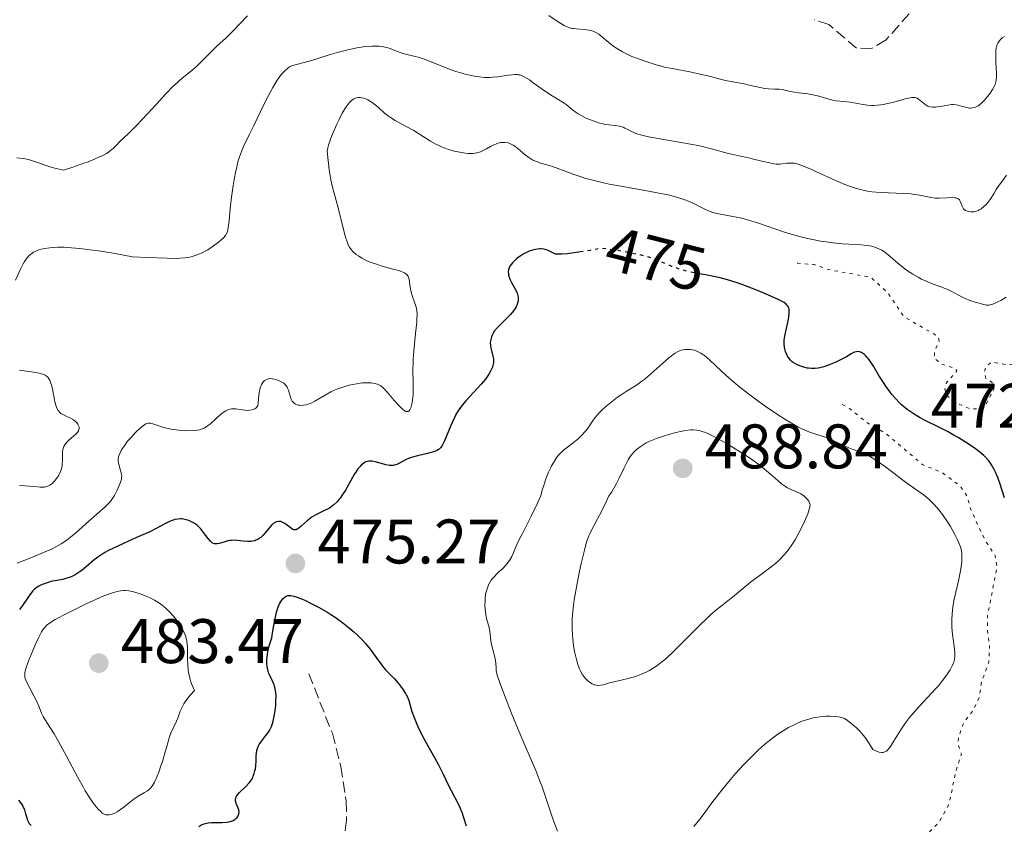
# Model space of a CAD drawing. Units: metres. Extents: x 629107 to 632594, y 4664845 to 4667222.
# Drawn here: x 631760 to 631916, y 4665110 to 4665238 of the extents above; entities that cross this region are included whole.
import ezdxf
from ezdxf.enums import TextEntityAlignment as Align

# ---------------------------------------------------------------- set-up
doc = ezdxf.new("R2010")
doc.units = ezdxf.units.M
doc.header["$MEASUREMENT"] = 0
doc.linetypes.add('DGN Style 3', pattern=[2.435891, 1.739922, -0.695969])
doc.linetypes.add('DGN Style 5', pattern=[1.217945, 0.521977, -0.695969])
for name, color, linetype, lineweight in [('Barranco lineal', 142, 'DGN Style 3', 13), ('Cota de curva de nivel directora', 7, 'Continuous', 0), ('Cota de punto acotado terreno', 7, 'Continuous', 0), ('Curva de nivel auxiliar', 30, 'DGN Style 5', 0), ('Curva de nivel directora', 30, 'Continuous', 30), ('Curva de nivel directora no vista', 30, 'DGN Style 5', 30), ('Curva de nivel intermedia', 30, 'Continuous', 0), ('Punto acotado terreno (símbolo)', 7, 'Continuous', 0)]:
    doc.layers.add(name, color=color, linetype=linetype, lineweight=lineweight)
doc.styles.add('Style-Arial', font='arial.ttf')

# ---------------------------------------------------------------- blocks, each defined once
blk = doc.blocks.new('5PATER')
at = {"layer": 'Punto acotado terreno (símbolo)', "linetype": 'Continuous', "lineweight": 0}
h = blk.add_hatch(color=51, dxfattribs=at)
edge = h.paths.add_edge_path()
edge.add_ellipse((0, 0), major_axis=(-0.11, -0.111), ratio=0.999422, start_angle=0, end_angle=360)

msp = doc.modelspace()

# ---------------------------------------------------------------- linework, layer by layer
at = {"layer": 'Barranco lineal', "color": 142, "linetype": 'DGN Style 3', "lineweight": 13}
for points in [[(631902.89, 4665241.07, 456.35), (631897.6, 4665235.05, 456.16), (631895.29, 4665233.71, 456.02), (631892.87, 4665233.74, 455.82), (631888.51, 4665237.5, 455.58), (631886.13, 4665238.33, 455.5)], [(631805.65, 4665134.19, 473.84), (631809.41, 4665124.7, 472.67), (631810.74, 4665119.42, 472.23), (631811.62, 4665113.92, 471.6), (631811.67, 4665110.88, 471.16), (631811.35, 4665108.47, 470.57)]]:
    msp.add_polyline3d(points, dxfattribs=at)
at = {"layer": 'Curva de nivel auxiliar', "color": 30, "linetype": 'DGN Style 5', "lineweight": 0, "flags": 128}
for points, elevation in [([(631925.61, 4665197.68), (631925.61, 4665196.4), (631926.42, 4665195.46), (631927.67, 4665194.7), (631929.01, 4665193.02), (631929.52, 4665191.62), (631929.19, 4665189.61), (631929.37, 4665188.39), (631931.4, 4665186.44), (631931.65, 4665185.81), (631931.72, 4665184.44), (631930.5, 4665183.27), (631927.54, 4665183.26), (631925.39, 4665182.79), (631920.45, 4665184.09), (631917.13, 4665183.3), (631914.38, 4665183.8), (631913.47, 4665183.02), (631913.25, 4665182.17), (631913.51, 4665181.22), (631914.49, 4665180.54), (631914.79, 4665179.45), (631913.17, 4665176.47), (631911.14, 4665176.29), (631909.02, 4665177.15), (631907.17, 4665178.56), (631906.97, 4665179.54), (631907.24, 4665180.5), (631908.85, 4665182.37), (631908.73, 4665182.72), (631906.44, 4665183.49), (631905.33, 4665184.36), (631905.31, 4665185.51), (631906.07, 4665187.09), (631905.85, 4665187.9), (631900.46, 4665190.99), (631897.81, 4665194.87), (631895.17, 4665197.29), (631888.48, 4665198.5), (631886.13, 4665199.31), (631883.53, 4665199.51), (631883.3, 4665199.56)], 472.5), ([(631881.21, 4665099.39), (631881.65, 4665098.41), (631883.99, 4665096.03), (631885.21, 4665095.33), (631889.47, 4665095.46), (631892.88, 4665096.51), (631894.42, 4665097.27), (631895.67, 4665098.52), (631896.75, 4665100.47), (631897.37, 4665103.52), (631898.06, 4665104.36), (631900.99, 4665105.51), (631905.98, 4665110.48), (631907.64, 4665113.43), (631908.64, 4665118.37), (631909.6, 4665121.36), (631909.04, 4665123.03), (631909.14, 4665124.12), (631909.94, 4665126.33), (631911.56, 4665128.51), (631912.45, 4665130.49), (631912.81, 4665132.89), (631913.95, 4665135.98), (631914.1, 4665138.54), (631913.72, 4665141.41), (631913.78, 4665143.43), (631915.27, 4665151.19), (631914.97, 4665153), (631913.38, 4665155.41), (631911.18, 4665160.11), (631910.46, 4665162.5), (631909.46, 4665164.03), (631906.51, 4665166.21), (631903.42, 4665167.47), (631897.47, 4665172.51), (631894.51, 4665174.17), (631891.56, 4665176.58), (631890.54, 4665177.06)], 477.5)]:
    msp.add_lwpolyline(points, dxfattribs=dict(at, elevation=elevation))
at = {"layer": 'Curva de nivel directora', "color": 30, "linetype": 'Continuous', "lineweight": 30, "elevation": 475, "flags": 128}
for points in [[(631849.31, 4665201.38), (631847.55, 4665201.12), (631846.88, 4665201.04), (631845.89, 4665200.95), (631845.25, 4665200.95), (631844.97, 4665200.98), (631844.83, 4665201.01), (631844.61, 4665201.1), (631843.68, 4665201.6), (631843.32, 4665201.72), (631843.12, 4665201.77), (631842.69, 4665201.8), (631842.45, 4665201.79), (631842.06, 4665201.76), (631841.44, 4665201.64), (631840.78, 4665201.42), (631840.45, 4665201.28), (631839.78, 4665200.94), (631839.34, 4665200.67), (631838.81, 4665200.26), (631838.56, 4665200.05), (631838.08, 4665199.57), (631837.88, 4665199.32), (631837.73, 4665199.09), (631837.64, 4665198.93), (631837.52, 4665198.61), (631837.47, 4665198.45), (631837.44, 4665198.14), (631837.45, 4665197.82), (631837.49, 4665197.6), (631837.62, 4665197.14), (631837.73, 4665196.88), (631838.01, 4665196.33), (631838.61, 4665195.25), (631838.84, 4665194.75), (631838.92, 4665194.52), (631839.02, 4665194.1), (631839.03, 4665193.72), (631839, 4665193.48), (631838.87, 4665193.02), (631838.67, 4665192.56), (631838.53, 4665192.33), (631838.28, 4665191.96), (631837.77, 4665191.36), (631837.09, 4665190.68), (631836.14, 4665189.74), (631835.72, 4665189.31), (631835.25, 4665188.74), (631835.04, 4665188.4), (631834.92, 4665188.19), (631834.75, 4665187.78), (631834.63, 4665187.38), (631834.59, 4665187.17), (631834.56, 4665186.84), (631834.58, 4665186.47), (631834.6, 4665186.28), (631834.75, 4665185.64), (631834.98, 4665184.72), (631835.06, 4665184.28), (631835.07, 4665184.06), (631835.06, 4665183.65), (631834.98, 4665183.25), (631834.9, 4665182.99), (631834.67, 4665182.45), (631834.34, 4665181.88), (631834.14, 4665181.57), (631833.79, 4665181.09), (631833.13, 4665180.29), (631830.67, 4665177.63), (631830.07, 4665176.91), (631829.8, 4665176.55), (631829.42, 4665175.98), (631829.05, 4665175.32), (631828.87, 4665174.95), (631828.3, 4665173.67), (631827.56, 4665171.89), (631827.23, 4665171.15), (631826.97, 4665170.63), (631826.84, 4665170.42), (631826.65, 4665170.15), (631826.43, 4665169.94), (631826.31, 4665169.85), (631826.1, 4665169.72), (631825.95, 4665169.65), (631825.6, 4665169.52), (631825.29, 4665169.43), (631824.57, 4665169.26), (631822.95, 4665168.89), (631822.18, 4665168.67), (631821.82, 4665168.54), (631821.17, 4665168.26), (631820.11, 4665167.72), (631819.68, 4665167.51), (631819.48, 4665167.44), (631819.1, 4665167.34), (631818.74, 4665167.32), (631818.49, 4665167.34), (631817.94, 4665167.44), (631817.22, 4665167.63), (631816.22, 4665167.9), (631815.78, 4665167.99)], [(631882.04, 4665192.57), (631881.95, 4665192.71), (631881.71, 4665192.99), (631881.37, 4665193.25), (631881.08, 4665193.42), (631880.32, 4665193.81), (631878.52, 4665194.6), (631877.12, 4665195.18), (631875.24, 4665195.91), (631874.38, 4665196.23), (631872.73, 4665196.78), (631871.79, 4665197.04), (631871.18, 4665197.19), (631869.91, 4665197.46), (631868.85, 4665197.65), (631868.22, 4665197.77)], [(631916.45, 4665162.2), (631915.76, 4665164.36), (631915.4, 4665165.39), (631915.02, 4665166.28), (631914.83, 4665166.68), (631914.41, 4665167.41), (631914.11, 4665167.84), (631913.9, 4665168.11), (631913.43, 4665168.63), (631913.15, 4665168.91), (631912.52, 4665169.46), (631911.83, 4665169.99), (631911.33, 4665170.34), (631910.26, 4665171.04), (631909.08, 4665171.76), (631908.46, 4665172.12), (631907.5, 4665172.66), (631906, 4665173.44), (631903.93, 4665174.44), (631902.91, 4665174.98), (631901.9, 4665175.58), (631901.42, 4665175.91), (631900.94, 4665176.26), (631900.63, 4665176.51), (631900.02, 4665177.04), (631899.72, 4665177.32), (631899.15, 4665177.92), (631898.59, 4665178.55), (631898.23, 4665179), (631897.54, 4665179.94), (631897.17, 4665180.51), (631896.46, 4665181.65), (631895.59, 4665183.11), (631895.18, 4665183.75), (631894.8, 4665184.3), (631894.61, 4665184.54), (631894.35, 4665184.83), (631894.17, 4665184.99), (631893.84, 4665185.23), (631893.69, 4665185.31), (631893.38, 4665185.42), (631893.1, 4665185.45), (631892.92, 4665185.44), (631892.58, 4665185.37), (631892.41, 4665185.3), (631892.06, 4665185.12), (631891.28, 4665184.64), (631890.77, 4665184.34), (631890.15, 4665184.03), (631889.69, 4665183.82), (631888.72, 4665183.42), (631887.67, 4665183.05), (631887.06, 4665182.89), (631886.78, 4665182.83), (631886.25, 4665182.76), (631885.92, 4665182.75), (631885.7, 4665182.75), (631885.27, 4665182.8), (631885.02, 4665182.84), (631884.53, 4665182.97), (631884.04, 4665183.13), (631883.73, 4665183.25), (631883.18, 4665183.52), (631882.83, 4665183.73), (631882.67, 4665183.84), (631882.4, 4665184.07), (631882.25, 4665184.24), (631881.98, 4665184.61), (631881.74, 4665185.1), (631881.61, 4665185.45), (631881.54, 4665185.69), (631881.43, 4665186.16), (631881.37, 4665186.63), (631881.36, 4665186.88), (631881.39, 4665187.31), (631881.53, 4665188.17), (631881.69, 4665188.93), (631881.94, 4665190.06), (631882.05, 4665190.62), (631882.16, 4665191.41), (631882.18, 4665191.76), (631882.16, 4665192.16), (631882.13, 4665192.33), (631882.04, 4665192.57)], [(631815.78, 4665167.99), (631815.4, 4665168.03), (631815.24, 4665168.03), (631814.94, 4665167.98), (631814.76, 4665167.92), (631814.64, 4665167.86), (631814.4, 4665167.72), (631814.02, 4665167.4), (631813.82, 4665167.18), (631813.49, 4665166.79), (631813.14, 4665166.29), (631812.95, 4665166), (631812.35, 4665164.95), (631811.48, 4665163.41), (631811.05, 4665162.69), (631810.66, 4665162.14), (631810.47, 4665161.89), (631810.17, 4665161.55), (631809.71, 4665161.1), (631809.46, 4665160.91), (631808.94, 4665160.55), (631808.65, 4665160.4), (631808.05, 4665160.1), (631806.8, 4665159.5), (631806.2, 4665159.14), (631805.91, 4665158.94), (631805.38, 4665158.51), (631804.47, 4665157.67), (631804.1, 4665157.35), (631803.94, 4665157.24), (631803.65, 4665157.1), (631803.39, 4665157.08), (631803.23, 4665157.11), (631803.12, 4665157.16), (631802.89, 4665157.29), (631802.47, 4665157.62), (631802.06, 4665157.95), (631801.84, 4665158.1), (631801.51, 4665158.28), (631801.2, 4665158.39), (631801.05, 4665158.41), (631800.82, 4665158.42), (631800.58, 4665158.38), (631800.47, 4665158.34), (631800.23, 4665158.24), (631800.12, 4665158.17), (631799.94, 4665158.04), (631799.77, 4665157.88), (631799.43, 4665157.5), (631798.73, 4665156.62), (631798.36, 4665156.2), (631798.01, 4665155.88), (631797.82, 4665155.74), (631797.53, 4665155.56), (631797.22, 4665155.42), (631797.05, 4665155.36), (631796.69, 4665155.28), (631796.5, 4665155.25), (631796.2, 4665155.23), (631795.88, 4665155.24), (631795.2, 4665155.29), (631794.24, 4665155.39), (631793.76, 4665155.42), (631793.29, 4665155.41), (631793.07, 4665155.39), (631792.75, 4665155.33), (631792.14, 4665155.15), (631791.41, 4665154.91), (631791.08, 4665154.84), (631790.77, 4665154.84), (631790.62, 4665154.87), (631790.4, 4665154.96), (631790.26, 4665155.04), (631789.99, 4665155.27), (631789.61, 4665155.7), (631788.91, 4665156.68), (631788.42, 4665157.29), (631788.1, 4665157.62), (631787.88, 4665157.81), (631787.4, 4665158.15), (631786.87, 4665158.43), (631786.58, 4665158.55), (631786.14, 4665158.7), (631785.69, 4665158.79), (631785.47, 4665158.82), (631785.24, 4665158.83), (631784.79, 4665158.81), (631784.34, 4665158.73), (631784.05, 4665158.64), (631783.45, 4665158.41), (631782.74, 4665158.03), (631781.36, 4665157.29), (631780.32, 4665156.78), (631778.24, 4665155.86), (631776.15, 4665154.93), (631775.13, 4665154.46), (631773.76, 4665153.78), (631773.19, 4665153.46), (631772.23, 4665152.85), (631771.48, 4665152.3), (631770.28, 4665151.27)], [(631770.28, 4665151.27), (631769.49, 4665150.64), (631769.08, 4665150.35), (631768.45, 4665149.95), (631767.8, 4665149.62), (631767.47, 4665149.48), (631767.13, 4665149.37), (631766.47, 4665149.19), (631764.6, 4665148.84), (631764.32, 4665148.78), (631763.81, 4665148.62), (631763.35, 4665148.45), (631763.07, 4665148.33), (631762.58, 4665148.07), (631762.17, 4665147.79), (631761.98, 4665147.64), (631761.71, 4665147.38), (631761.32, 4665146.88), (631760.88, 4665146.22), (631760.19, 4665145.19), (631759.79, 4665144.67), (631759.57, 4665144.42)], [(631799.43, 4665133.89), (631799.26, 4665134.32), (631799.19, 4665134.57), (631799.08, 4665135.05), (631799.04, 4665135.31), (631799, 4665135.74), (631799, 4665136.45), (631799.07, 4665137.25), (631799.14, 4665137.68), (631799.36, 4665138.61), (631799.51, 4665139.1), (631799.79, 4665139.89), (631799.98, 4665141.31), (631800.12, 4665142.12), (631800.39, 4665143.45), (631800.53, 4665143.99), (631800.8, 4665144.83), (631801.07, 4665145.43), (631801.25, 4665145.72), (631801.37, 4665145.88), (631801.59, 4665146.14), (631801.9, 4665146.42), (631802.06, 4665146.53), (631802.31, 4665146.63), (631802.61, 4665146.66), (631802.78, 4665146.65), (631803.07, 4665146.6), (631803.29, 4665146.54), (631803.8, 4665146.38), (631804.65, 4665146.04), (631805.14, 4665145.82), (631805.93, 4665145.44), (631807.2, 4665144.78), (631808.53, 4665144.01), (631809.19, 4665143.6), (631809.84, 4665143.17), (631811.09, 4665142.29), (631811.87, 4665141.67), (631812.85, 4665140.84), (631813.31, 4665140.42), (631814.25, 4665139.47), (631814.67, 4665139), (631815.43, 4665138.08), (631815.87, 4665137.49), (631816.65, 4665136.41), (631817.17, 4665135.7), (631817.42, 4665135.39), (631817.9, 4665134.83), (631818.84, 4665133.86), (631819.31, 4665133.36), (631819.95, 4665132.62), (631820.26, 4665132.23), (631820.69, 4665131.62), (631821.07, 4665131.03), (631821.22, 4665130.74), (631821.36, 4665130.46), (631821.57, 4665129.92), (631822.09, 4665128.18), (631822.44, 4665127.2), (631822.65, 4665126.66), (631823.03, 4665125.79), (631823.72, 4665124.37), (631824.56, 4665122.83), (631825.74, 4665120.72), (631826.3, 4665119.69), (631827.05, 4665118.2), (631827.92, 4665116.39), (631828.32, 4665115.58), (631829.45, 4665113.46), (631829.76, 4665112.81), (631829.9, 4665112.48), (631830.03, 4665112.15), (631830.26, 4665111.47), (631830.72, 4665109.97)], [(631788.14, 4665109.89), (631788.49, 4665110.1), (631788.69, 4665110.2), (631789.01, 4665110.31), (631789.37, 4665110.39), (631789.63, 4665110.43), (631790.18, 4665110.48), (631791.86, 4665110.51), (631792.61, 4665110.56), (631792.93, 4665110.61), (631793.12, 4665110.65), (631793.46, 4665110.76), (631793.6, 4665110.82), (631793.86, 4665110.97), (631794.06, 4665111.13), (631794.18, 4665111.24), (631794.35, 4665111.48), (631794.48, 4665111.75), (631794.52, 4665111.89), (631794.55, 4665112.18), (631794.53, 4665112.38), (631794.5, 4665112.52), (631794.41, 4665112.81), (631794.09, 4665113.55), (631794.02, 4665113.82), (631794, 4665113.96), (631794, 4665114.24), (631794.03, 4665114.38), (631794.11, 4665114.6), (631794.24, 4665114.82), (631794.36, 4665114.97), (631794.64, 4665115.28), (631795.68, 4665116.27), (631796.18, 4665116.81), (631796.39, 4665117.09), (631796.51, 4665117.29), (631796.73, 4665117.68), (631796.82, 4665117.89), (631796.98, 4665118.3), (631797.09, 4665118.72), (631797.15, 4665119.01), (631797.23, 4665119.59), (631797.26, 4665120.24), (631797.28, 4665121.11), (631797.31, 4665121.54), (631797.37, 4665121.95), (631797.42, 4665122.15), (631797.52, 4665122.45), (631797.65, 4665122.73), (631797.76, 4665122.92), (631798, 4665123.28), (631798.84, 4665124.34), (631799.24, 4665124.89), (631799.41, 4665125.17), (631799.7, 4665125.78), (631799.93, 4665126.43), (631800.05, 4665126.91), (631800.25, 4665127.96), (631800.39, 4665129.15), (631800.43, 4665129.76), (631800.44, 4665130.66), (631800.41, 4665131.22), (631800.38, 4665131.48), (631800.32, 4665131.85), (631800.22, 4665132.19), (631800.15, 4665132.39), (631799.99, 4665132.77), (631799.43, 4665133.89)], [(631759.42, 4665114.04), (631759.71, 4665113.74), (631759.97, 4665113.39), (631760.12, 4665113.12), (631760.36, 4665112.54), (631760.56, 4665111.86), (631760.73, 4665111.26), (631760.82, 4665110.97), (631761.01, 4665110.56), (631761.13, 4665110.37), (631761.42, 4665110.02)]]:
    msp.add_lwpolyline(points, dxfattribs=at)
at = {"layer": 'Curva de nivel directora no vista', "color": 30, "linetype": 'DGN Style 5', "lineweight": 30, "elevation": 475, "flags": 128}
msp.add_lwpolyline([(631868.22, 4665197.77), (631867.35, 4665197.93), (631866.58, 4665198.09), (631865.47, 4665198.35), (631864.94, 4665198.5), (631864.44, 4665198.66), (631863.5, 4665199.01), (631861.7, 4665199.76), (631860.76, 4665200.14), (631859.83, 4665200.46), (631859.29, 4665200.62), (631858.35, 4665200.86), (631857.19, 4665201.11), (631856.51, 4665201.25), (631853.98, 4665201.67), (631852.39, 4665201.9), (631850.4, 4665201.56), (631849.31, 4665201.38)], dxfattribs=at)
at = {"layer": 'Curva de nivel intermedia', "color": 30, "linetype": 'Continuous', "lineweight": 0, "flags": 128}
for points, elevation in [([(631795.88, 4665238.91), (631793.38, 4665236.28), (631792.5, 4665235.41), (631791.51, 4665234.51), (631790.96, 4665233.99), (631789.95, 4665232.99), (631788.49, 4665231.52), (631787.83, 4665230.89), (631787.05, 4665230.2), (631785.78, 4665229.21), (631785.12, 4665228.65), (631784.74, 4665228.31), (631784.08, 4665227.68), (631782.86, 4665226.43), (631781.34, 4665224.79), (631779.17, 4665222.43), (631778.16, 4665221.38), (631776.9, 4665220.13), (631775.58, 4665218.88), (631775.01, 4665218.32), (631774.48, 4665217.78), (631774.14, 4665217.49), (631773.69, 4665217.17), (631773.42, 4665217), (631772.75, 4665216.64), (631772.35, 4665216.44), (631771.64, 4665216.13), (631770.5, 4665215.67)], 460), ([(631851.84, 4665235.99), (631851.47, 4665236.21), (631851.28, 4665236.3), (631850.96, 4665236.43), (631850.73, 4665236.49), (631850.27, 4665236.6), (631849.55, 4665236.7), (631848.22, 4665236.81), (631847.75, 4665236.86), (631847.54, 4665236.9), (631847.21, 4665236.99), (631846.66, 4665237.21), (631846.33, 4665237.38), (631845.53, 4665237.85), (631843.87, 4665238.93)], 460), ([(631915.16, 4665233.84), (631915.1, 4665233.39), (631915.07, 4665232.54), (631915.11, 4665231.42), (631915.17, 4665229.85), (631915.18, 4665229.17), (631915.15, 4665228.63), (631915.11, 4665228.4), (631915, 4665227.99), (631914.89, 4665227.73), (631914.56, 4665227.16), (631914.07, 4665226.44), (631913.77, 4665226.05), (631913.3, 4665225.47), (631912.8, 4665224.97), (631912.56, 4665224.76), (631912.31, 4665224.59), (631912.16, 4665224.5), (631911.84, 4665224.35), (631911.69, 4665224.3), (631911.38, 4665224.23), (631911.08, 4665224.21), (631910.88, 4665224.22), (631910.49, 4665224.28), (631909.81, 4665224.46), (631909.18, 4665224.64), (631908.84, 4665224.71), (631908.31, 4665224.76), (631908.03, 4665224.76), (631907.44, 4665224.7), (631906.26, 4665224.49), (631905.72, 4665224.4), (631905.47, 4665224.37), (631905.03, 4665224.37), (631904.64, 4665224.41), (631904.4, 4665224.47), (631904.25, 4665224.53), (631903.98, 4665224.66), (631903.83, 4665224.76), (631903.55, 4665224.98), (631903.03, 4665225.44), (631902.77, 4665225.65), (631902.53, 4665225.78), (631902.39, 4665225.84), (631902.16, 4665225.89), (631901.73, 4665225.9), (631901.16, 4665225.81), (631900.81, 4665225.73), (631899.96, 4665225.5), (631898.61, 4665225.12), (631897.88, 4665224.94), (631897.14, 4665224.79), (631896.76, 4665224.73), (631896.2, 4665224.67), (631895.66, 4665224.64), (631895.3, 4665224.65), (631894.61, 4665224.69), (631893.63, 4665224.82), (631891.91, 4665225.13), (631890.86, 4665225.27), (631889.66, 4665225.39), (631889.08, 4665225.48), (631888.19, 4665225.72), (631886.91, 4665226.12), (631886.22, 4665226.29), (631885.12, 4665226.48), (631883.66, 4665226.66), (631882.99, 4665226.75), (631882.1, 4665226.92), (631881.08, 4665227.15), (631880.6, 4665227.22), (631879.89, 4665227.25), (631878.86, 4665227.27), (631878.27, 4665227.33), (631877.28, 4665227.52), (631875.79, 4665227.88), (631875, 4665228.06), (631873.81, 4665228.28), (631872.28, 4665228.55), (631871.59, 4665228.7), (631870.65, 4665228.95), (631869.21, 4665229.35), (631868.23, 4665229.58), (631866.33, 4665229.96), (631863.56, 4665230.49), (631862.34, 4665230.74), (631861.83, 4665230.87), (631860.99, 4665231.09), (631860.35, 4665231.3), (631859.38, 4665231.64), (631858.01, 4665232.08), (631857.12, 4665232.44), (631856.15, 4665232.9), (631855.62, 4665233.18), (631854.83, 4665233.64), (631854.08, 4665234.13), (631853.74, 4665234.38), (631853.43, 4665234.63), (631852.87, 4665235.13), (631852.19, 4665235.73), (631851.84, 4665235.99)], 460), ([(631916.46, 4665235.63), (631916.11, 4665235.39), (631915.82, 4665235.12), (631915.65, 4665234.94), (631915.56, 4665234.81), (631915.4, 4665234.54), (631915.27, 4665234.25), (631915.22, 4665234.09), (631915.16, 4665233.84)], 460), ([(631882.4, 4665215.47), (631881.8, 4665215.43), (631881.02, 4665215.32), (631880.65, 4665215.29), (631880.12, 4665215.29), (631879.75, 4665215.33), (631878.8, 4665215.53), (631877.81, 4665215.78), (631876.29, 4665216.16), (631875.52, 4665216.34), (631874.42, 4665216.57), (631873.01, 4665216.86), (631872.27, 4665217.04), (631869.57, 4665217.8), (631868.35, 4665218.1), (631867.65, 4665218.25), (631865.24, 4665218.7), (631861.87, 4665219.27), (631860.4, 4665219.54), (631859.77, 4665219.66), (631858.73, 4665219.91), (631857.93, 4665220.14), (631857.51, 4665220.29), (631856.85, 4665220.58), (631856.45, 4665220.79), (631855.99, 4665221.04), (631855.75, 4665221.15), (631855.37, 4665221.29), (631855.15, 4665221.35), (631854.34, 4665221.46), (631853.47, 4665221.55), (631852.99, 4665221.62), (631852.21, 4665221.77), (631851.8, 4665221.88), (631850.95, 4665222.16), (631850.11, 4665222.51), (631849.74, 4665222.68), (631849.04, 4665223.04), (631848.56, 4665223.32), (631848.23, 4665223.53), (631847.64, 4665223.96), (631846.63, 4665224.76), (631846.17, 4665225.1), (631845.47, 4665225.54), (631844.43, 4665226.14), (631843.83, 4665226.51), (631842.81, 4665227.22), (631841.42, 4665228.25), (631840.8, 4665228.7), (631840.09, 4665229.16), (631839.77, 4665229.32), (631839.45, 4665229.43), (631839.29, 4665229.48), (631838.94, 4665229.53), (631838.76, 4665229.54), (631838.46, 4665229.54), (631838.13, 4665229.52), (631837.41, 4665229.44), (631835.77, 4665229.19), (631834.92, 4665229.11), (631834.5, 4665229.09), (631833.66, 4665229.1), (631832.85, 4665229.17), (631832.33, 4665229.24), (631831.31, 4665229.43), (631830.33, 4665229.66), (631829.85, 4665229.8), (631829.1, 4665230.03), (631827.9, 4665230.47), (631825.14, 4665231.6), (631824.19, 4665231.95), (631823.72, 4665232.11), (631823.27, 4665232.24), (631822.41, 4665232.48), (631820.87, 4665232.85), (631820.22, 4665233.04), (631819.37, 4665233.38), (631818.64, 4665233.68), (631818.24, 4665233.81), (631817.54, 4665233.97), (631816.8, 4665234.06), (631816.38, 4665234.08), (631815.7, 4665234.08), (631814.56, 4665233.99), (631813.73, 4665233.88), (631813.29, 4665233.81), (631812.6, 4665233.67), (631811.89, 4665233.5), (631810.4, 4665233.11), (631808.92, 4665232.67), (631807.1, 4665232.1), (631806.31, 4665231.86), (631804.9, 4665231.47), (631803.68, 4665231.17), (631803.26, 4665231.06), (631802.8, 4665230.89), (631802.59, 4665230.79), (631802.3, 4665230.59), (631801.83, 4665230.16), (631801.33, 4665229.61), (631801.04, 4665229.23)], 465), ([(631801.04, 4665229.23), (631800.53, 4665228.49), (631799.94, 4665227.5), (631799.6, 4665226.89), (631799.24, 4665226.21), (631798.47, 4665224.66), (631796.91, 4665221.42), (631796.24, 4665220.04), (631795.26, 4665218.09), (631794.92, 4665217.31), (631794.62, 4665216.47), (631794.47, 4665215.99), (631794.33, 4665215.45), (631794.19, 4665214.83), (631794.05, 4665214.21), (631793.79, 4665212.83), (631793.62, 4665211.89), (631793.35, 4665210.04), (631793.14, 4665208.21), (631792.96, 4665206.27), (631792.89, 4665205.54), (631792.78, 4665204.81), (631792.69, 4665204.52), (631792.52, 4665204.14), (631792.4, 4665203.95), (631792.08, 4665203.58), (631791.63, 4665203.17), (631791.28, 4665202.87), (631790.49, 4665202.28), (631789.56, 4665201.67), (631789.25, 4665201.5), (631788.66, 4665201.19), (631788.08, 4665200.94), (631787.7, 4665200.8), (631786.91, 4665200.56), (631786.32, 4665200.42), (631785.92, 4665200.36), (631785.1, 4665200.31), (631783.9, 4665200.29), (631783.12, 4665200.3), (631779.85, 4665200.41), (631777.6, 4665200.53), (631774.8, 4665201.05), (631773.15, 4665201.32), (631772.15, 4665201.48), (631770.36, 4665201.73), (631769.19, 4665201.87), (631768.48, 4665201.94), (631767.23, 4665202.03), (631766.68, 4665202.06), (631765.71, 4665202.07), (631764.9, 4665202.03), (631764.42, 4665201.99), (631763.61, 4665201.87), (631763.03, 4665201.74), (631762.69, 4665201.64), (631762.09, 4665201.41), (631761.84, 4665201.28), (631761.39, 4665200.98), (631761.02, 4665200.63), (631760.8, 4665200.38), (631760.4, 4665199.79), (631760.19, 4665199.41), (631759.77, 4665198.6), (631758.93, 4665196.82)], 465), ([(631847.75, 4665213.7), (631846.51, 4665214.17), (631845.05, 4665214.72), (631844.72, 4665214.83), (631844.34, 4665214.96), (631843.59, 4665215.18), (631842.58, 4665215.47), (631842.08, 4665215.64), (631841.36, 4665215.95), (631841.02, 4665216.13), (631840.7, 4665216.33), (631840.1, 4665216.79), (631838.99, 4665217.75), (631838.46, 4665218.16), (631838.19, 4665218.33), (631838.01, 4665218.42), (631837.65, 4665218.58), (631837.4, 4665218.66), (631836.91, 4665218.75), (631836.54, 4665218.75), (631836.17, 4665218.71), (631835.99, 4665218.68), (631835.71, 4665218.6), (631835.15, 4665218.37), (631834.62, 4665218.1), (631833.94, 4665217.72), (631833.63, 4665217.55), (631833, 4665217.26), (631832.61, 4665217.14), (631832.36, 4665217.08), (631831.86, 4665217.01), (631831.32, 4665217), (631831.02, 4665217.01), (631830.54, 4665217.05), (631829.71, 4665217.18), (631828.83, 4665217.37), (631828.35, 4665217.49), (631827.58, 4665217.74), (631826.77, 4665218.06), (631826.35, 4665218.26), (631825.92, 4665218.48), (631825.06, 4665218.97), (631823.29, 4665220.08), (631822.39, 4665220.62), (631821.05, 4665221.36), (631819.41, 4665222.25), (631818.69, 4665222.69), (631818.37, 4665222.91), (631817.79, 4665223.37), (631816.76, 4665224.29), (631816.23, 4665224.73), (631815.73, 4665225.11), (631815.47, 4665225.28), (631815.07, 4665225.51), (631814.67, 4665225.69), (631814.46, 4665225.77), (631814.06, 4665225.87), (631813.86, 4665225.9), (631813.57, 4665225.9), (631813.24, 4665225.84), (631813.07, 4665225.79), (631812.83, 4665225.67), (631812.46, 4665225.41), (631812.1, 4665225.04), (631811.91, 4665224.82), (631811.62, 4665224.42), (631811.42, 4665224.12), (631811, 4665223.42), (631810.42, 4665222.29), (631810.12, 4665221.67), (631809.69, 4665220.69), (631809.29, 4665219.71), (631809.11, 4665219.24), (631808.82, 4665218.33), (631808.7, 4665217.91), (631808.58, 4665217.35), (631808.74, 4665215.86), (631808.85, 4665214.98), (631808.87, 4665214.83), (631809.08, 4665213.45), (631809.19, 4665212.8), (631809.43, 4665211.64), (631809.68, 4665210.66), (631810.16, 4665208.94), (631811.53, 4665203.65), (631811.77, 4665202.91), (631811.88, 4665202.61), (631812.11, 4665202.13), (631812.28, 4665201.86), (631812.4, 4665201.7), (631812.69, 4665201.4), (631813.23, 4665200.93), (631813.56, 4665200.69), (631814.13, 4665200.33), (631814.81, 4665199.98), (631815.18, 4665199.82), (631815.59, 4665199.65), (631816.45, 4665199.35), (631817.35, 4665199.07), (631819.06, 4665198.6), (631820, 4665198.35), (631820.39, 4665198.22), (631820.88, 4665198.01)], 470), ([(631770.5, 4665215.67), (631769.82, 4665215.42), (631768.67, 4665215.02), (631768.09, 4665214.83), (631766.61, 4665214.35), (631766.19, 4665214.42), (631765.21, 4665214.65), (631764.65, 4665214.83), (631764.15, 4665214.99), (631762.13, 4665215.67), (631761.02, 4665216.01), (631760.47, 4665216.14), (631760.17, 4665216.19), (631759.64, 4665216.26), (631759.16, 4665216.27)], 460), ([(631916.77, 4665213.53), (631916.17, 4665212.66), (631915.8, 4665212.15), (631915.35, 4665211.56), (631915.14, 4665211.24), (631914.81, 4665210.68), (631914.3, 4665209.83), (631913.99, 4665209.39), (631913.66, 4665209), (631913.49, 4665208.81), (631913.2, 4665208.55), (631912.75, 4665208.2), (631912.43, 4665208.01), (631912.27, 4665207.93), (631912.02, 4665207.83), (631911.77, 4665207.76), (631911.6, 4665207.72), (631911.27, 4665207.69), (631911.1, 4665207.7), (631910.79, 4665207.73), (631910.42, 4665207.84), (631910.26, 4665207.92), (631910.05, 4665208.06), (631909.93, 4665208.19), (631909.86, 4665208.29), (631909.75, 4665208.49), (631909.66, 4665208.71), (631909.53, 4665209.13), (631909.42, 4665209.42), (631909.28, 4665209.62), (631909.19, 4665209.7), (631909.04, 4665209.81), (631908.74, 4665209.91), (631908.57, 4665209.95), (631908.14, 4665209.97), (631907.34, 4665209.94), (631906.07, 4665209.87), (631905.42, 4665209.89), (631905.11, 4665209.93), (631904.47, 4665210.04), (631903, 4665210.34), (631902.09, 4665210.48), (631901.57, 4665210.54), (631900.43, 4665210.62), (631896.78, 4665210.8), (631895.35, 4665210.91), (631894.66, 4665211.01), (631893.96, 4665211.14), (631893.6, 4665211.23), (631892.83, 4665211.44), (631892.42, 4665211.57), (631891.76, 4665211.8), (631891.06, 4665212.07), (631889.53, 4665212.71), (631886.5, 4665214.08), (631885.23, 4665214.65), (631884.8, 4665214.83), (631884.71, 4665214.87), (631883.88, 4665215.19), (631883.27, 4665215.38), (631882.94, 4665215.44), (631882.75, 4665215.46), (631882.4, 4665215.47)], 465), ([(631916.72, 4665194.12), (631915.88, 4665193.6), (631915.4, 4665193.35), (631915.11, 4665193.21), (631914.6, 4665193.01), (631914.17, 4665192.89), (631913.96, 4665192.87), (631913.62, 4665192.87), (631912.98, 4665192.98), (631912.22, 4665193.19), (631911.78, 4665193.32), (631911.1, 4665193.56), (631910.07, 4665193.98), (631909.13, 4665194.45), (631907.97, 4665195.08), (631907.38, 4665195.36), (631906.46, 4665195.71), (631905.1, 4665196.18), (631904.34, 4665196.48), (631903.26, 4665196.98), (631902.7, 4665197.28), (631901.86, 4665197.77), (631901.04, 4665198.3), (631900.64, 4665198.58), (631900.26, 4665198.87), (631899.54, 4665199.46), (631898.25, 4665200.58), (631897.67, 4665201.06), (631897.18, 4665201.42), (631896.94, 4665201.58), (631896.57, 4665201.78), (631895.98, 4665202.03), (631895.32, 4665202.21), (631894.95, 4665202.28), (631894.55, 4665202.34), (631893.66, 4665202.43), (631891.68, 4665202.55), (631890.64, 4665202.61), (631889.1, 4665202.77), (631888.1, 4665202.9), (631887.44, 4665203), (631886.15, 4665203.24), (631884.89, 4665203.5), (631884.24, 4665203.66), (631883.21, 4665203.94), (631881.45, 4665204.49), (631877.13, 4665205.96), (631875.69, 4665206.4), (631875, 4665206.58), (631874.36, 4665206.74), (631873.19, 4665206.98), (631871.23, 4665207.31), (631870.41, 4665207.49), (631870.03, 4665207.61), (631869.31, 4665207.88), (631868.62, 4665208.2), (631867.7, 4665208.67), (631867.22, 4665208.91), (631866.15, 4665209.39), (631865.53, 4665209.63), (631864.44, 4665209.98), (631863.09, 4665210.33), (631862.3, 4665210.51), (631861.43, 4665210.69), (631859.5, 4665211.04), (631855.38, 4665211.76), (631853.48, 4665212.12), (631852.62, 4665212.3), (631851.1, 4665212.67), (631849.8, 4665213.02), (631849.05, 4665213.25), (631847.75, 4665213.7)], 470), ([(631820.88, 4665198.01), (631821.14, 4665197.85), (631821.25, 4665197.75), (631821.38, 4665197.59), (631821.49, 4665197.41), (631821.55, 4665197.27), (631821.63, 4665196.98), (631821.71, 4665196.49), (631821.79, 4665195.77), (631821.85, 4665195.4), (631821.91, 4665195.12), (631822.07, 4665194.56), (631822.62, 4665193), (631822.8, 4665192.36), (631822.86, 4665192.01), (631822.9, 4665191.39), (631822.88, 4665190.6), (631822.85, 4665190.12), (631822.68, 4665188.31), (631822.39, 4665185.55), (631822.29, 4665184.27), (631822.26, 4665183.69), (631822.24, 4665182.68), (631822.31, 4665180.29), (631822.3, 4665179.23), (631822.26, 4665178.56), (631822.22, 4665178.14), (631822.12, 4665177.37), (631821.98, 4665176.74), (631821.9, 4665176.49), (631821.75, 4665176.18), (631821.64, 4665176.04), (631821.48, 4665175.93), (631821.33, 4665175.9), (631821.12, 4665175.94), (631820.83, 4665176.1), (631820.6, 4665176.28), (631820.04, 4665176.82), (631819.28, 4665177.69), (631818.2, 4665178.95), (631817.72, 4665179.47), (631817.5, 4665179.68), (631817.13, 4665179.99), (631816.8, 4665180.19), (631816.59, 4665180.28), (631816.15, 4665180.4), (631815.64, 4665180.48), (631815.34, 4665180.5), (631814.82, 4665180.5), (631814.19, 4665180.46), (631813.82, 4665180.42), (631812.7, 4665180.23), (631812.07, 4665180.09), (631811.09, 4665179.82), (631810.11, 4665179.47), (631809.62, 4665179.26), (631809.16, 4665179.03), (631808.26, 4665178.53), (631806.62, 4665177.56), (631806.12, 4665177.31), (631805.87, 4665177.2), (631805.51, 4665177.07), (631805.28, 4665177), (631804.83, 4665176.92), (631804.62, 4665176.9), (631804.22, 4665176.91), (631803.98, 4665176.95), (631803.68, 4665177.04), (631803.55, 4665177.1), (631803.28, 4665177.29), (631803.12, 4665177.46), (631803.02, 4665177.59), (631802.86, 4665177.88), (631802.68, 4665178.35), (631802.42, 4665179.29), (631802.29, 4665179.64), (631802.21, 4665179.79), (631802.08, 4665180.01), (631801.82, 4665180.29), (631801.66, 4665180.42), (631801.27, 4665180.66), (631800.83, 4665180.87), (631800.58, 4665180.96), (631800.2, 4665181.07), (631799.81, 4665181.14), (631799.61, 4665181.15), (631799.24, 4665181.13), (631799.07, 4665181.09), (631798.82, 4665180.98), (631798.6, 4665180.83), (631798.47, 4665180.69), (631798.25, 4665180.38), (631798.15, 4665180.2), (631797.99, 4665179.82), (631797.86, 4665179.41), (631797.8, 4665179.13), (631797.71, 4665178.59), (631797.61, 4665177.19), (631797.52, 4665176.85), (631797.45, 4665176.71), (631797.34, 4665176.58)], 470), ([(631897.37, 4665167.21), (631896.66, 4665167.72), (631895.63, 4665168.41), (631895.13, 4665168.69), (631894.18, 4665169.17), (631893.29, 4665169.54), (631892.2, 4665169.95), (631891.69, 4665170.16), (631890.62, 4665170.63), (631889.3, 4665171.27), (631888.64, 4665171.56), (631887.6, 4665171.92), (631886.11, 4665172.4), (631885.32, 4665172.68), (631884.58, 4665172.99), (631884.19, 4665173.16), (631883.57, 4665173.47), (631882.53, 4665174.05), (631881.31, 4665174.79), (631880.62, 4665175.24), (631878.52, 4665176.67), (631877.38, 4665177.47), (631875.67, 4665178.74), (631874.04, 4665180.02), (631873.28, 4665180.64), (631872.59, 4665181.24), (631871.37, 4665182.36), (631869.46, 4665184.17), (631868.7, 4665184.82), (631868.35, 4665185.07), (631868.12, 4665185.21), (631867.69, 4665185.44), (631867.48, 4665185.53), (631867.09, 4665185.67), (631866.72, 4665185.75), (631866.47, 4665185.79), (631866.01, 4665185.81), (631865.56, 4665185.79), (631865.34, 4665185.75), (631864.99, 4665185.66), (631864.61, 4665185.52), (631864.41, 4665185.42), (631863.99, 4665185.18), (631863.75, 4665185.02), (631863.38, 4665184.75), (631862.97, 4665184.42), (631862.07, 4665183.64), (631860.12, 4665181.89), (631859.16, 4665181.08), (631858.7, 4665180.73), (631857.84, 4665180.12), (631856.21, 4665179.09), (631855.4, 4665178.57), (631854.84, 4665178.18), (631853.74, 4665177.35), (631852.96, 4665176.7), (631852.26, 4665176.06), (631851.96, 4665175.75), (631851.68, 4665175.46), (631851.22, 4665174.9), (631850.85, 4665174.39), (631850.24, 4665173.46), (631849.82, 4665172.89), (631849.59, 4665172.62), (631849.22, 4665172.2), (631848.56, 4665171.57), (631847.76, 4665170.91), (631846.67, 4665170.07), (631846.2, 4665169.69), (631845.7, 4665169.24), (631845.49, 4665169.02), (631845.18, 4665168.64), (631844.69, 4665167.88), (631844.34, 4665167.27), (631844.15, 4665166.9), (631843.84, 4665166.25), (631843.52, 4665165.47), (631843.35, 4665165.03), (631843.02, 4665164.01), (631842.85, 4665163.44), (631842.6, 4665162.49), (631842.05, 4665161.25), (631841.1, 4665159.24), (631840.57, 4665158.19), (631839.73, 4665156.6), (631839.24, 4665155.66), (631838.66, 4665154.37), (631838.22, 4665153.34), (631838, 4665152.86), (631837.64, 4665152.22), (631837.44, 4665151.93), (631837, 4665151.4), (631836.54, 4665150.94), (631835.93, 4665150.38), (631835.64, 4665150.13), (631835.16, 4665149.63), (631834.95, 4665149.38), (631834.68, 4665149.01), (631834.56, 4665148.81), (631834.34, 4665148.42), (631834.1, 4665147.84)], 480), ([(631759.57, 4665182.49), (631761.8, 4665182.2), (631762.7, 4665182.03), (631763.08, 4665181.93), (631763.29, 4665181.86), (631763.66, 4665181.69), (631763.82, 4665181.59)], 465), ([(631763.82, 4665181.59), (631764.08, 4665181.37), (631764.28, 4665181.11), (631764.39, 4665180.91), (631764.58, 4665180.45), (631764.67, 4665180.15), (631764.82, 4665179.5), (631765.09, 4665178.1), (631765.22, 4665177.46), (631765.42, 4665176.75), (631765.54, 4665176.45), (631765.75, 4665176.07), (631766.03, 4665175.76), (631766.19, 4665175.62), (631766.38, 4665175.49), (631766.8, 4665175.26), (631767.69, 4665174.85), (631768.08, 4665174.64), (631768.25, 4665174.53), (631768.54, 4665174.3), (631768.76, 4665174.05), (631768.87, 4665173.89), (631769.02, 4665173.56), (631769.07, 4665173.35), (631769.08, 4665173.24), (631769.06, 4665173.07), (631768.96, 4665172.81), (631768.75, 4665172.51), (631768.59, 4665172.35), (631768.18, 4665172), (631767.53, 4665171.44), (631767.21, 4665171.13), (631766.92, 4665170.8), (631766.8, 4665170.62), (631766.64, 4665170.34), (631766.54, 4665170.05), (631766.49, 4665169.85), (631766.43, 4665169.43), (631766.41, 4665169), (631766.43, 4665168.14), (631766.4, 4665167.51), (631766.36, 4665167.21), (631766.21, 4665166.64), (631766, 4665166.12), (631765.83, 4665165.81), (631765.49, 4665165.27), (631765.11, 4665164.8), (631764.88, 4665164.56), (631764.72, 4665164.43), (631764.41, 4665164.2), (631764.09, 4665164.04), (631763.9, 4665163.97), (631763.57, 4665163.9), (631763.15, 4665163.88), (631762.9, 4665163.88), (631761.96, 4665163.96), (631760.41, 4665164.09), (631759.58, 4665164.12)], 465), ([(631797.34, 4665176.58), (631797.26, 4665176.5), (631797.06, 4665176.36), (631796.82, 4665176.25), (631796.64, 4665176.19), (631796.26, 4665176.11), (631795.78, 4665176.09), (631795.54, 4665176.11), (631795.04, 4665176.18), (631794.03, 4665176.35), (631793.55, 4665176.36), (631793.33, 4665176.34), (631792.89, 4665176.23), (631792.47, 4665176.03), (631792.19, 4665175.85), (631791.61, 4665175.42), (631790.92, 4665174.81), (631789.99, 4665173.98), (631789.55, 4665173.63), (631789.17, 4665173.38), (631788.99, 4665173.28), (631788.7, 4665173.15), (631788.23, 4665173.02), (631787.96, 4665172.97), (631787.36, 4665172.9), (631786.37, 4665172.87), (631785.82, 4665172.88), (631784.95, 4665172.93), (631784.09, 4665173.03), (631783.68, 4665173.1), (631783.28, 4665173.19), (631782.54, 4665173.4), (631781.31, 4665173.82), (631780.82, 4665173.98), (631780.46, 4665174.06), (631780.3, 4665174.08), (631780.07, 4665174.07), (631779.84, 4665174), (631779.73, 4665173.96), (631779.55, 4665173.86), (631779.15, 4665173.56), (631778.4, 4665172.89), (631778.03, 4665172.52), (631777.3, 4665171.75), (631776.81, 4665171.18), (631776.23, 4665170.42), (631775.95, 4665169.99), (631775.79, 4665169.72), (631775.55, 4665169.26), (631775.38, 4665168.86), (631775.33, 4665168.67), (631775.29, 4665168.39), (631775.3, 4665168.08), (631775.32, 4665167.91), (631775.45, 4665167.34), (631775.69, 4665166.54), (631775.79, 4665166.16), (631775.85, 4665165.83), (631775.86, 4665165.68), (631775.84, 4665165.37), (631775.81, 4665165.16), (631775.67, 4665164.68), (631775.32, 4665163.77), (631775.09, 4665163.27), (631774.72, 4665162.56), (631774.36, 4665162), (631774.16, 4665161.73), (631773.83, 4665161.35), (631773.24, 4665160.75), (631770.61, 4665158.48), (631768.5, 4665156.57), (631767.76, 4665155.95), (631767.39, 4665155.66), (631766.62, 4665155.12), (631766.22, 4665154.87), (631765.38, 4665154.39), (631764.78, 4665154.08), (631763.42, 4665153.46), (631761.64, 4665152.74), (631759.19, 4665151.78)], 470), ([(631878.58, 4665166.49), (631877.35, 4665167.46), (631875.84, 4665168.54), (631874.71, 4665169.28), (631873.17, 4665170.26), (631872.4, 4665170.72), (631870.78, 4665171.64), (631870.06, 4665172.02), (631869.21, 4665172.42), (631868.84, 4665172.58), (631868.31, 4665172.76), (631867.99, 4665172.85), (631867.39, 4665172.97), (631866.82, 4665173.01), (631866.44, 4665173), (631865.64, 4665172.9), (631865.15, 4665172.81), (631864.1, 4665172.57), (631863.02, 4665172.28), (631862.32, 4665172.07), (631861.05, 4665171.64), (631859.96, 4665171.21), (631859.38, 4665170.93), (631859.05, 4665170.74), (631858.42, 4665170.32), (631858.01, 4665170), (631857.8, 4665169.82), (631857.49, 4665169.51), (631857.02, 4665168.95), (631856.7, 4665168.49), (631856.54, 4665168.24), (631856.31, 4665167.82), (631855.82, 4665166.85), (631855.1, 4665165.32), (631854.67, 4665164.48), (631854.17, 4665163.61), (631853.9, 4665163.16), (631853.44, 4665162.49), (631853.02, 4665161.55), (631852.27, 4665160.01), (631851.65, 4665158.82), (631851, 4665157.64), (631850.74, 4665157.14), (631850.41, 4665156.46), (631850.27, 4665156.12), (631850.01, 4665155.44), (631849.86, 4665154.95), (631849.55, 4665153.84), (631849.04, 4665151.71), (631848.77, 4665150.49), (631848.38, 4665148.56), (631848.08, 4665146.81), (631847.94, 4665145.95), (631847.77, 4665144.69), (631847.66, 4665143.49), (631847.62, 4665142.91), (631847.6, 4665142.36), (631847.6, 4665141.32), (631847.65, 4665140.36), (631847.7, 4665139.76), (631847.84, 4665138.65), (631848.03, 4665137.53), (631848.18, 4665136.86), (631848.28, 4665136.43), (631848.51, 4665135.66), (631848.77, 4665134.96), (631848.92, 4665134.63), (631849.16, 4665134.18), (631849.45, 4665133.75), (631849.61, 4665133.55), (631849.93, 4665133.21), (631850.1, 4665133.05), (631850.37, 4665132.84), (631850.8, 4665132.57), (631851.09, 4665132.44), (631851.24, 4665132.39), (631851.47, 4665132.34), (631851.69, 4665132.32), (631852.14, 4665132.34), (631852.59, 4665132.44), (631853.56, 4665132.72), (631856.3, 4665133.35), (631857.32, 4665133.64), (631857.85, 4665133.82), (631858.67, 4665134.13), (631859.49, 4665134.5), (631859.9, 4665134.71), (631860.69, 4665135.18), (631861.09, 4665135.46), (631861.91, 4665136.09), (631862.5, 4665136.58), (631863.8, 4665137.79), (631865.53, 4665139.51), (631867.99, 4665141.98), (631869.16, 4665143.1), (631869.71, 4665143.59), (631870.72, 4665144.45), (631871.63, 4665145.17), (631872.69, 4665145.98), (631873.16, 4665146.35), (631874.11, 4665147.14)], 485), ([(631874.11, 4665147.14), (631875.33, 4665148.19), (631876.01, 4665148.74), (631877.2, 4665149.61), (631878.9, 4665150.87), (631879.72, 4665151.52), (631880.4, 4665152.11), (631880.72, 4665152.42), (631881.18, 4665152.89), (631881.84, 4665153.66), (631882.47, 4665154.52), (631882.78, 4665155), (631883.1, 4665155.51), (631883.71, 4665156.6), (631884.27, 4665157.7), (631884.6, 4665158.4), (631885.13, 4665159.63), (631885.36, 4665160.31), (631885.43, 4665160.58), (631885.46, 4665160.74), (631885.49, 4665161.01), (631885.46, 4665161.25), (631885.42, 4665161.39), (631885.29, 4665161.65), (631885.1, 4665161.91), (631884.99, 4665162.04), (631884.79, 4665162.24), (631884.44, 4665162.53), (631884.04, 4665162.79), (631883.81, 4665162.91), (631883.06, 4665163.23), (631882.32, 4665163.55), (631881.93, 4665163.75), (631881.32, 4665164.13), (631881.01, 4665164.37), (631880.34, 4665164.94), (631879.26, 4665165.91), (631878.58, 4665166.49)], 485), ([(631879.53, 4665123.95), (631880.36, 4665124.54), (631880.8, 4665124.83), (631881.64, 4665125.34), (631882.08, 4665125.6), (631882.77, 4665125.96), (631883.83, 4665126.46), (631884.55, 4665126.74), (631884.92, 4665126.86), (631885.46, 4665127.02), (631886, 4665127.16), (631886.36, 4665127.23), (631887.07, 4665127.33), (631888.06, 4665127.41), (631888.67, 4665127.41), (631889.69, 4665127.36), (631890.27, 4665127.29), (631890.52, 4665127.23), (631890.82, 4665127.12), (631890.96, 4665127.05), (631891.26, 4665126.88), (631891.47, 4665126.74), (631891.96, 4665126.37), (631892.55, 4665125.86), (631892.88, 4665125.56), (631893.41, 4665125.03), (631893.97, 4665124.4), (631894.25, 4665124.05), (631894.81, 4665123.26), (631895.08, 4665122.83), (631895.48, 4665122.12), (631896.2, 4665121.81), (631896.5, 4665121.72), (631896.91, 4665121.66), (631897.15, 4665121.67), (631897.26, 4665121.69), (631897.42, 4665121.75), (631897.65, 4665121.88), (631897.8, 4665121.99), (631898.1, 4665122.31), (631898.32, 4665122.61), (631898.81, 4665123.39), (631899.58, 4665124.68), (631900.04, 4665125.42), (631900.57, 4665126.2), (631900.86, 4665126.6), (631901.34, 4665127.21), (631902.4, 4665128.44), (631903.5, 4665129.65), (631904.91, 4665131.15), (631905.53, 4665131.82), (631905.94, 4665132.28), (631906.61, 4665133.09), (631907.13, 4665133.77), (631907.4, 4665134.16), (631907.81, 4665134.83), (631908.14, 4665135.45), (631908.3, 4665135.8), (631908.38, 4665136.02), (631908.5, 4665136.44), (631908.56, 4665136.87), (631908.57, 4665137.11), (631908.56, 4665137.56), (631908.45, 4665138.51), (631908.2, 4665140.42), (631908.1, 4665141.61), (631908.08, 4665142.47), (631908.09, 4665142.92), (631908.13, 4665143.61), (631908.2, 4665144.32), (631908.26, 4665144.8), (631908.42, 4665145.77), (631908.71, 4665147.19), (631909.12, 4665148.96), (631909.3, 4665149.75), (631909.41, 4665150.28), (631909.57, 4665151.22), (631909.66, 4665152.01), (631909.69, 4665152.47), (631909.69, 4665152.75), (631909.67, 4665153.28), (631909.6, 4665153.77), (631909.55, 4665154.02), (631909.45, 4665154.4), (631909.21, 4665155.03), (631909.05, 4665155.39), (631908.63, 4665156.22), (631907.85, 4665157.6), (631907.37, 4665158.36), (631906.57, 4665159.53), (631905.99, 4665160.29), (631905.68, 4665160.66), (631905.22, 4665161.18), (631904.73, 4665161.66), (631904.4, 4665161.96), (631903.73, 4665162.53), (631902.68, 4665163.31), (631901.24, 4665164.31), (631900.5, 4665164.83), (631898.84, 4665166.09), (631897.37, 4665167.21)], 480), ([(631780.3, 4665115.8), (631780.49, 4665116), (631780.78, 4665116.38), (631781.07, 4665116.91), (631781.23, 4665117.25), (631781.75, 4665118.54), (631782.11, 4665119.55), (631782.34, 4665120.24), (631782.75, 4665121.56), (631783.09, 4665122.8), (631783.46, 4665124.13), (631783.67, 4665124.71), (631784.05, 4665125.52), (631784.61, 4665126.65), (631784.87, 4665127.27), (631785.2, 4665128.23), (631785.43, 4665128.78), (631785.76, 4665129.39), (631785.97, 4665129.73), (631786.51, 4665130.45), (631786.84, 4665130.85), (631787.45, 4665131.49), (631787.05, 4665132.47), (631786.84, 4665133.07), (631786.73, 4665133.46), (631786.56, 4665134.19), (631786.47, 4665134.71), (631786.37, 4665135.65), (631786.35, 4665136.5), (631786.36, 4665137.51), (631786.36, 4665137.97), (631786.34, 4665138.46), (631786.31, 4665138.77), (631786.22, 4665139.36), (631786.16, 4665139.64), (631786, 4665140.19), (631785.79, 4665140.71), (631785.63, 4665141.06), (631785.24, 4665141.75), (631784.78, 4665142.45), (631784.52, 4665142.81), (631784.11, 4665143.33), (631783.42, 4665144.09), (631782.93, 4665144.56), (631782.68, 4665144.79), (631782.29, 4665145.1), (631781.89, 4665145.39), (631781.08, 4665145.9), (631780.27, 4665146.31), (631779.75, 4665146.54), (631778.78, 4665146.92), (631777.93, 4665147.18), (631777.55, 4665147.28), (631777, 4665147.37), (631776.45, 4665147.41), (631776.18, 4665147.41), (631775.66, 4665147.37), (631775.38, 4665147.32), (631774.91, 4665147.22), (631774.09, 4665146.97), (631773.04, 4665146.57), (631772.42, 4665146.32), (631770.2, 4665145.31), (631768.59, 4665144.53), (631766.61, 4665143.53), (631765.79, 4665143.09), (631765.28, 4665142.81), (631764.52, 4665142.34), (631764.01, 4665141.97), (631763.78, 4665141.76), (631763.65, 4665141.62), (631763.43, 4665141.33), (631763.11, 4665140.83), (631762.94, 4665140.53), (631762.66, 4665140.01), (631762.18, 4665139), (631761.45, 4665137.26), (631761.09, 4665136.35), (631760.66, 4665135.15), (631760.51, 4665134.61), (631760.46, 4665134.38), (631760.42, 4665134.06), (631760.42, 4665133.91), (631760.45, 4665133.63), (631760.51, 4665133.4), (631760.7, 4665132.91), (631761.17, 4665131.98), (631761.93, 4665130.57), (631762.27, 4665129.89), (631762.65, 4665129), (631763.1, 4665127.93), (631763.38, 4665127.38), (631763.96, 4665126.42), (631765.08, 4665124.64), (631765.81, 4665123.4), (631767.08, 4665121.06), (631768.88, 4665117.67), (631769.7, 4665116.18), (631770.06, 4665115.55), (631770.71, 4665114.5), (631771.26, 4665113.7)], 480), ([(631834.1, 4665147.84), (631834, 4665147.53), (631833.88, 4665147.04), (631833.76, 4665146.24), (631833.73, 4665145.85), (631833.71, 4665145.05), (631833.75, 4665144.44), (631833.86, 4665143.57), (631834.04, 4665142.77), (631834.32, 4665141.77), (631834.44, 4665141.27), (631834.55, 4665140.48), (631834.68, 4665139.39), (631834.76, 4665138.85), (631834.95, 4665138.06), (631835.22, 4665137.05), (631835.33, 4665136.57), (631835.43, 4665135.88), (631835.49, 4665135.06), (631835.52, 4665134.69), (631835.59, 4665134.24), (631835.65, 4665133.98), (631835.81, 4665133.47), (631836.24, 4665132.29), (631837.23, 4665129.68), (631837.89, 4665128.02), (631839.01, 4665125.29), (631840.23, 4665122.44), (631841.8, 4665118.77), (631842.47, 4665117.11), (631842.76, 4665116.34), (631843.26, 4665114.93), (631844.1, 4665112.36), (631844.53, 4665111.1), (631845.26, 4665109.15)], 480), ([(631866.96, 4665109.86), (631867.92, 4665111.02), (631868.64, 4665111.95), (631869.86, 4665113.61), (631871.41, 4665115.61), (631872.29, 4665116.7), (631873.64, 4665118.28), (631874.92, 4665119.7), (631875.72, 4665120.55), (631876.25, 4665121.08), (631877.26, 4665122.05), (631878.25, 4665122.93), (631878.75, 4665123.35), (631879.53, 4665123.95)], 480), ([(631771.26, 4665113.7), (631771.58, 4665113.27), (631772.12, 4665112.63), (631772.57, 4665112.18), (631772.77, 4665112.01), (631773.08, 4665111.84), (631773.39, 4665111.74), (631773.56, 4665111.72), (631773.88, 4665111.73), (631774.05, 4665111.76), (631774.32, 4665111.83), (631774.75, 4665112), (631775.22, 4665112.25), (631775.47, 4665112.41), (631776.24, 4665112.99), (631777.32, 4665113.86), (631777.84, 4665114.26), (631778.6, 4665114.75), (631779.49, 4665115.26), (631779.87, 4665115.48), (631780.17, 4665115.68), (631780.3, 4665115.8)], 480)]:
    msp.add_lwpolyline(points, dxfattribs=dict(at, elevation=elevation))

# ---------------------------------------------------------------- block references
at = {"layer": 'Punto acotado terreno (símbolo)', "color": 7, "linetype": 'Continuous', "lineweight": 0, "xscale": 10, "yscale": 10, "zscale": 10}
for p in [(631865.22, 4665166.87, 488.84), (631803.53, 4665151.73, 475.27), (631772.22, 4665135.87, 483.47)]:
    msp.add_blockref('5PATER', p, dxfattribs=at)

# ---------------------------------------------------------------- texts
at = {"layer": 'Cota de curva de nivel directora', "color": 7, "linetype": 'Continuous', "lineweight": 0, "style": 'Style-Arial'}
msp.add_text('475', height=7, rotation=345.6773, dxfattribs=at).set_placement((631860.95, 4665200.2, 475), align=Align.MIDDLE_CENTER)
at = {"layer": 'Cota de punto acotado terreno', "color": 7, "linetype": 'Continuous', "lineweight": 0, "style": 'Style-Arial'}
for s, p in [('472.02', (631904.74, 4665173.33, 472.02)), ('488.84', (631868.72, 4665166.87, 488.84)), ('475.27', (631807.03, 4665151.73, 475.27)), ('483.47', (631775.72, 4665135.87, 483.47))]:
    msp.add_text(s, height=7, dxfattribs=at).set_placement(p)

doc.saveas('drawing.dxf')
